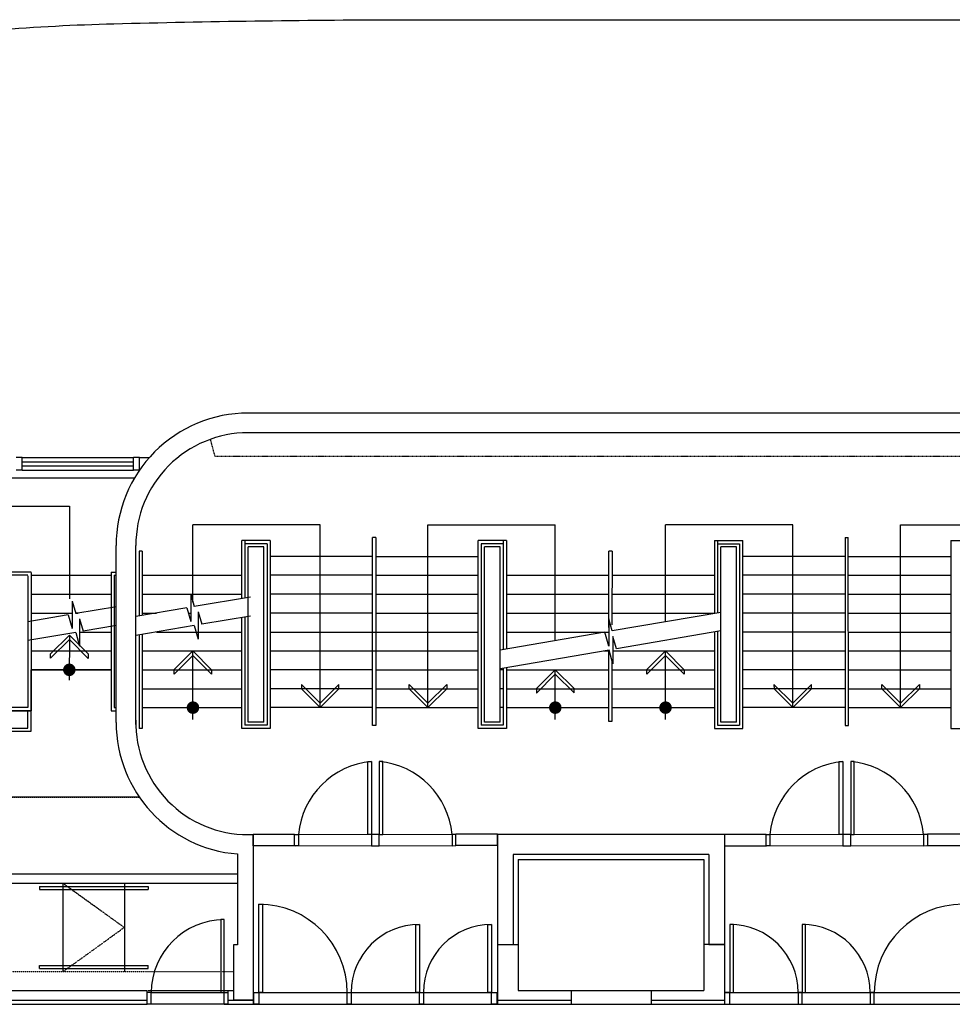
# Model space of a CAD drawing. Extents: x 18877 to 31026, y -1541 to 12623.
# Drawn here: x 24908 to 25374, y 3232 to 3724 of the extents above; entities that cross this region are included whole.
import ezdxf

# ---------------------------------------------------------------- set-up
doc = ezdxf.new("R2010")
doc.units = 0
doc.header["$LTSCALE"] = 25
doc.linetypes.add('200$0$HIDDEN2', pattern=[0.1875, 0.125, -0.0625])
doc.linetypes.add('200$0$PHANTOM2', pattern=[1.25, 0.625, -0.125, 0.125, -0.125, 0.125, -0.125])
for name, color, linetype in [('200$0$EXT-Exterieur-Exterior', 2, 'CONTINUOUS'), ('200$0$SALLE-ROOM', 5, 'CONTINUOUS'), ('SALLE', 7, 'CONTINUOUS')]:
    doc.layers.add(name, color=color, linetype=linetype)

# ---------------------------------------------------------------- blocks, each defined once
blk = doc.blocks.new('200')
at = {"layer": '200$0$EXT-Exterieur-Exterior'}
blk.add_line((6279.4, 49718.9), (26403.6, 49715.2), dxfattribs=at)
blk.add_lwpolyline([(-1286.5, 49387.8, -0.0005541), (1212.9, 49589.9, -0.0135326), (2694.5, 49667.8, -0.0055994), (6279.4, 49718.9)], format="xyb", dxfattribs=at)
at = {"layer": '200$0$SALLE-ROOM'}
for p, q in [((13610.5, 44725), (4400, 44725)), ((13612, 44475), (4400, 44475)), ((556.7, 43545), (2132, 43545)), ((2132, 43545), (2132, 42367.3)), ((5316.4, 43305), (3700, 43305)), ((3700, 42325.5), (3700, 43305)), ((5316.4, 40985), (5316.4, 43305)), ((6683.6, 40985), (6683.6, 43305)), ((6683.6, 43305), (8300, 43305)), ((8300, 41834), (8300, 43305)), ((11315.7, 43305), (9699.3, 43305)), ((9699.3, 42073.9), (9699.3, 43305)), ((11315.7, 40985), (11315.7, 43305)), ((12684.3, 40985), (12684.3, 43305)), ((12684.3, 43305), (14300.6, 43305)), ((5979.7, 40760), (5980, 43143)), ((6020, 43143), (5980, 43143)), ((6020, 43143), (6019.7, 40760)), ((11980, 43143), (12020, 43143)), ((11980, 43143), (11980.3, 40760)), ((12020.3, 40760), (12020, 43143)), ((2725, 40796.6), (2725, 43041.7)), ((2975, 40769.4), (2975, 43042.3)), ((4320.4, 42368), (4320.5, 43105)), ((4360.5, 43105), (4320.5, 43105)), ((4360.5, 43105), (4360.4, 42374.7)), ((4680, 43105), (4360.5, 43105)), ((4640, 43065), (4360.5, 43065)), ((4600, 43025), (4400, 43025)), ((4400, 40802), (4400, 43025)), ((4600, 40802), (4600, 43025)), ((4640, 43065), (4640, 40762)), ((4680, 43105), (4680, 40722)), ((7320.1, 40722), (7320.5, 43105)), ((7640, 43105), (7320.5, 43105)), ((7360.5, 43065), (7360.2, 40762)), ((7640, 43065), (7360.5, 43065)), ((7600, 43025), (7400, 43025)), ((7400, 40802), (7400, 43025)), ((7600, 40802), (7600, 43025)), ((7680, 43105), (7640, 43105)), ((7640, 43105), (7640, 41720.9)), ((7680, 43105), (7680, 41727.7)), ((10320, 43105), (10360, 43105)), ((10320, 43105), (10320, 42180.3)), ((10360, 43105), (10360, 42187.1)), ((10360, 43105), (10679.5, 43105)), ((10360, 43065), (10639.5, 43065)), ((10600, 43025), (10400, 43025)), ((10400, 40802), (10400, 43025)), ((10600, 40802), (10600, 43025)), ((10639.5, 43065), (10639.8, 40762)), ((10679.9, 40722), (10679.5, 43105)), ((13320, 43105), (13639.5, 43105)), ((13320, 43105), (13320, 40722)), ((3055.1, 42970), (3015.1, 42970)), ((3015.1, 42970), (3015.1, 42147.1)), ((3055.1, 42970), (3055.1, 42153.9)), ((5980.3, 42905), (4679.8, 42905)), ((6019.7, 42905), (7320.2, 42905)), ((8979.8, 42001.5), (8980, 42970)), ((9020, 42970), (8980, 42970)), ((9020, 42970), (9019.8, 42035.6)), ((11980.3, 42905), (10679.7, 42905)), ((12019.7, 42905), (13320.2, 42905)), ((1643.8, 42705), (1149.7, 42704.9)), ((1603.8, 42665), (1189.7, 42664.9)), ((1603.8, 42660), (1603.8, 40985)), ((1643.8, 42700), (1643.8, 40945)), ((1643.8, 42665), (2660, 42665)), ((2660, 42705), (2725, 42705)), ((2660, 42705), (2660, 40944.9)), ((2700, 42665), (2725, 42665)), ((2700, 42665), (2700, 40984.9)), ((3055.3, 42665), (4320, 42665)), ((5980.3, 42665), (4679.8, 42665)), ((6019.7, 42665), (7320.2, 42665)), ((7680, 42665), (8980, 42665)), ((9020, 42665), (10320, 42665)), ((11980.2, 42665), (10679.8, 42665)), ((12019.7, 42665), (13320.2, 42665)), ((1643.8, 42425), (2660, 42425)), ((3055.3, 42425), (4320, 42425)), ((3671.6, 42423.9), (3671.6, 42078.3)), ((3671.6, 42423.9), (3716.8, 42267.4)), ((4429.9, 42386.3), (3716.8, 42267.4)), ((5980.2, 42425), (4679.8, 42425)), ((6019.8, 42425), (7320.2, 42425)), ((7680, 42425), (8980, 42425)), ((9019.9, 42425), (10320, 42425)), ((11980.2, 42425), (10679.8, 42425)), ((12019.7, 42425), (13320.1, 42425)), ((2166.3, 42336.2), (2166.3, 41990.5)), ((2166.3, 42336.2), (2211.5, 42179.6)), ((2728.8, 42265.9), (2211.5, 42179.6)), ((2116.5, 42163.3), (1603.8, 42075.4)), ((1643.8, 42185), (2166.3, 42185)), ((2116.5, 42163.3), (2166.3, 41990.5)), ((2242.9, 42185), (2209.9, 42185)), ((2242.9, 42185), (2209.9, 42185)), ((2209.9, 42185), (2243.7, 42185)), ((3621.8, 42251.1), (2975, 42140.2)), ((3055.2, 42185), (3236.3, 42185)), ((3621.8, 42251.1), (3671.6, 42078.3)), ((3640.8, 42185), (3671.6, 42185)), ((3766.6, 42200.2), (3811.8, 42043.7)), ((3766.6, 42200.2), (3766.6, 41854.5)), ((4429.9, 42146.6), (3811.8, 42043.7)), ((4320.1, 40722), (4320.3, 42128.3)), ((4360.3, 42135), (4360.2, 40762)), ((5980.2, 42185), (4679.9, 42185)), ((6019.8, 42185), (7320.3, 42185)), ((7679.9, 42185), (8980, 42185)), ((9019.9, 42185), (10320.1, 42185)), ((10400, 42194), (9024, 41958.1)), ((11980.2, 42185), (10679.9, 42185)), ((12019.8, 42185), (13320, 42185)), ((2261.3, 42112.4), (2306.5, 41955.9)), ((2261.3, 42112.4), (2261.3, 41766.8)), ((2728.8, 42026.2), (2306.5, 41955.9)), ((3716.8, 42027.4), (2975, 41900.2)), ((3716.8, 42027.4), (3766.6, 41854.5)), ((2211.5, 41939.6), (1603.8, 41835.4)), ((2132, 41905.6), (2129.8, 41332)), ((2211.5, 41939.6), (2261.3, 41766.8)), ((2261.3, 41945), (2660, 41945)), ((3015.1, 41907.1), (3015.1, 40722)), ((3055.1, 41913.9), (3055.1, 40722)), ((3236.3, 41945), (4320.1, 41945)), ((4680, 41945), (7320.1, 41945)), ((8929, 41941.8), (7600, 41714)), ((7679.9, 41945), (8980.1, 41945)), ((10400, 41959), (9077.4, 41732.3)), ((10320, 41945.3), (10320, 40722)), ((10360, 41952.2), (10360, 40762)), ((11980.1, 41945), (10679.9, 41945)), ((12020.1, 41945), (13320.1, 41945)), ((1643.8, 41705), (2660, 41705)), ((3055.2, 41705), (4320.1, 41705)), ((3700, 40835), (3700, 41705)), ((4680, 41705), (7320.1, 41705)), ((8982.4, 41716), (7600, 41479)), ((8918.1, 41705), (8980.1, 41705)), ((8979.7, 40810), (8979.8, 41715.6)), ((9032.2, 41705), (10320.1, 41705)), ((9699.3, 40835), (9699.3, 41705)), ((10679.7, 41705), (11980.2, 41705)), ((12020.2, 41705), (13320, 41705)), ((9019.8, 41586.3), (9019.7, 40810)), ((1643.8, 41465), (2660, 41465)), ((3055.1, 41465), (4320.2, 41465)), ((5980.1, 41465), (4680, 41465)), ((6019.9, 41465), (7320, 41465)), ((7639.8, 41465), (7600, 41465)), ((7640, 41485.9), (7640, 40762)), ((7679.8, 41465), (8980.2, 41465)), ((7680, 41492.7), (7680, 40722)), ((8300, 40835), (8300, 41465)), ((9019.8, 41465), (10320.2, 41465)), ((11980.1, 41465), (10680, 41465)), ((12019.9, 41465), (13320, 41465)), ((3055.1, 41225), (4320.2, 41225)), ((5980.1, 41225), (4680, 41225)), ((6019.9, 41225), (7320, 41225)), ((7639.8, 41225), (7600, 41225)), ((7679.8, 41225), (8980.2, 41225)), ((9019.8, 41225), (10320.2, 41225)), ((11980, 41225), (10680, 41225)), ((12019.9, 41225), (13320, 41225)), ((1643.8, 40945), (1149.7, 40945.1)), ((1603.8, 40985), (1189.7, 40985.1)), ((2660, 40944.9), (2725, 40944.9)), ((2700, 40984.9), (2725, 40984.9)), ((3055.1, 40985), (4320.2, 40985)), ((5980, 40985), (4680, 40985)), ((6020, 40985), (7320, 40985)), ((7639.8, 40985), (7600, 40985)), ((7679.8, 40985), (8980.2, 40985)), ((9019.7, 40985), (10320.2, 40985)), ((11980, 40985), (10680, 40985)), ((12019.9, 40985), (13320, 40985)), ((4640, 40762), (4360.2, 40762)), ((4600, 40802), (4400, 40802)), ((6019.7, 40760), (5979.7, 40760)), ((7640, 40762), (7360.2, 40762)), ((7600, 40802), (7400, 40802)), ((9019.7, 40810), (8979.7, 40810)), ((10360, 40762), (10639.8, 40762)), ((10600, 40802), (10400, 40802)), ((11980.3, 40760), (12020.3, 40760)), ((3055.1, 40722), (3015.1, 40722)), ((4680, 40722), (4320.1, 40722)), ((7680, 40722), (7320.1, 40722)), ((10320, 40722), (10679.9, 40722)), ((13320, 40722), (13679.9, 40722)), ((3018.1, 39850), (-3003.2, 39850)), ((4400.2, 39372.6), (4464.3, 39372.6)), ((4464.3, 39372.6), (4464.3, 37272.6)), ((7564.3, 39372.6), (7564.3, 37979.5)), ((10450, 39372.6), (7564.3, 39372.6)), ((10450, 39372.6), (10450, 37979.5)), ((4264.5, 39127.1), (4264.5, 37973.9)), ((10250, 39122.6), (7764.3, 39122.6)), ((7764.3, 39122.6), (7764.3, 37979.5)), ((10250, 39122.6), (10250, 37979.5)), ((2049.9, 38756.4), (2049.9, 37631.4)), ((2829.9, 38756.4), (2829.9, 37631.4)), ((1749.9, 38716.4), (3129.9, 38716.4)), ((1749.9, 38716.4), (1749.9, 38676.4)), ((1749.9, 38676.4), (3129.9, 38676.4)), ((3129.9, 38716.4), (3129.9, 38676.4)), ((4264.5, 37973.9), (4214.5, 37973.9)), ((4214.5, 37973.9), (4214.5, 37272.6)), ((7564.3, 37979.5), (7764.3, 37979.5)), ((7564.3, 37979.5), (7764.3, 37979.5)), ((10250, 37979.5), (10450, 37979.5)), ((10250, 37979.5), (10450, 37979.5)), ((1749.9, 37711.4), (3129.9, 37711.4)), ((1749.9, 37671.4), (1749.9, 37711.4)), ((1749.9, 37671.4), (3129.9, 37671.4)), ((3129.9, 37671.4), (3129.9, 37711.4)), ((3169.9, 37368.6), (4094.9, 37368.6)), ((4464.3, 37272.6), (4214.5, 37272.6))]:
    blk.add_line(p, q, dxfattribs=at)
at = {"layer": '200$0$SALLE-ROOM', "linetype": '200$0$HIDDEN2'}
for p, q in [((3980.3, 44175), (3922, 44392.4)), ((14019.9, 44175), (3980.3, 44175))]:
    blk.add_line(p, q, dxfattribs=at)
at = {"layer": '200$0$SALLE-ROOM', "color": 4}
for p, q in [((1530.1, 44160), (1455.1, 44160)), ((1530.1, 44000), (1530.1, 44160)), ((1530.1, 44160), (2945.5, 44160)), ((2945.5, 44000), (2945.5, 44160)), ((3020.5, 44160), (2945.5, 44160)), ((3020.5, 44000), (3020.5, 44160)), ((3020.5, 44160), (3144.4, 44160)), ((1530.1, 44105), (2945.5, 44105)), ((1530.1, 44055), (2945.5, 44055)), ((2956.7, 43900), (-2944.4, 43900)), ((1530.1, 44000), (1455.1, 44000)), ((1530.1, 44000), (2945.5, 44000)), ((3020.5, 44000), (2945.5, 44000)), ((2660, 41465), (1643.8, 41465)), ((4989.7, 39376.6), (4464.3, 39376.5)), ((4464.3, 39232.5), (4464.3, 39376.5)), ((4989.7, 39232.6), (4989.7, 39376.6)), ((4999.7, 39376.6), (7029.2, 39376.9)), ((7564.3, 39376.9), (7039.2, 39376.9)), ((7039.2, 39232.9), (7039.2, 39376.9)), ((7564.3, 39232.9), (7564.3, 39376.9)), ((10985.4, 39376.6), (13014.9, 39376.9)), ((4989.7, 39232.6), (4464.3, 39232.5)), ((4999.7, 39232.6), (7029.2, 39232.9)), ((7564.3, 39232.9), (7039.2, 39232.9)), ((10985.4, 39232.6), (13014.9, 39232.9)), ((7829.3, 39057.6), (10185, 39057.6)), ((7829.3, 39057.6), (7829.3, 37979.5)), ((10185, 39057.6), (10185, 37979.5)), ((1015, 38874.4), (4264.5, 38874.4)), ((1015, 38756.4), (4264.5, 38756.4)), ((7564.3, 37979.5), (7564.3, 37218.6)), ((7564.3, 37979.5), (7829.3, 37979.5)), ((7827.3, 37979.5), (7827.3, 37394.6)), ((10450, 37979.5), (10185, 37979.5)), ((10185, 37979.5), (10185, 37394.6)), ((10450, 37979.5), (10450, 37218.6)), ((-3120.1, 37394.6), (3119.9, 37394.6)), ((3119.9, 37218.6), (3119.9, 37394.6)), ((3129.9, 37394.6), (4144.9, 37394.6)), ((4144.9, 37218.6), (4144.9, 37394.6)), ((4144.9, 37394.6), (4214.5, 37394.6)), ((7827.3, 37394.6), (8500, 37394.6)), ((8500, 37394.6), (8500, 37218.6)), ((8500, 37394.6), (9515, 37394.6)), ((9515, 37394.6), (9515, 37218.6)), ((9515, 37394.6), (10185, 37394.6)), ((-3120.1, 37272.6), (3119.9, 37272.6)), ((4144.9, 37272.6), (4464.3, 37272.6)), ((4464.3, 37368.6), (7564.3, 37368.6)), ((4464.3, 37272.6), (4464.3, 37218.6)), ((7564.3, 37272.6), (8500, 37272.6)), ((9515, 37272.6), (10450, 37272.6)), ((10450, 37368.6), (13550, 37368.6)), ((-3120.1, 37218.6), (3119.9, 37218.6)), ((4144.9, 37218.6), (3129.9, 37218.6)), ((4144.9, 37218.6), (4471.2, 37218.6)), ((4464.3, 37218.6), (7564.3, 37218.6)), ((7564.3, 37218.6), (8500, 37218.6)), ((8500, 37218.6), (9515, 37218.6)), ((9515, 37218.6), (10450, 37218.6)), ((10450, 37218.6), (13550, 37218.6))]:
    blk.add_line(p, q, dxfattribs=at)
at = {"layer": '200$0$SALLE-ROOM', "linetype": '200$0$HIDDEN2', "ltscale": 0.5}
for p, q in [((3018.1, 39845), (-3003.2, 39845)), ((4214.5, 37631.4), (-4195.1, 37631.4))]:
    blk.add_line(p, q, dxfattribs=at)
at = {"layer": '200$0$SALLE-ROOM', "linetype": '200$0$PHANTOM2'}
for p, q in [((2049.9, 38756.4), (2829.9, 38193.9)), ((2829.9, 38193.9), (2049.9, 37631.4))]:
    blk.add_line(p, q, dxfattribs=at)
at = {"layer": '200$0$SALLE-ROOM', "color": 5}
for p, q in [((4094.9, 38293.6), (4054.9, 38293.6)), ((4054.9, 38293.6), (4054.9, 37368.6)), ((4094.9, 37368.6), (4094.9, 38293.6)), ((3169.9, 37368.6), (3119.9, 37368.6)), ((3119.9, 37218.6), (3119.9, 37368.6)), ((3169.9, 37218.6), (3169.9, 37368.6)), ((4054.9, 37368.6), (4094.9, 37368.6)), ((4094.9, 37218.6), (4094.9, 37368.6)), ((4094.9, 37368.6), (4144.9, 37368.6)), ((3169.9, 37218.6), (3119.9, 37218.6)), ((4094.9, 37218.6), (4144.9, 37218.6))]:
    blk.add_line(p, q, dxfattribs=at)
at = {"layer": '200$0$SALLE-ROOM'}
for points in [[(9024, 41958.1), (8979.8, 42111.3), (8979.8, 41765.7), (8929, 41941.8)], [(9077.4, 41732.3), (9032.2, 41888.8), (9032.2, 41543.2), (8982.4, 41716)], [(-2707.9, 40945.2), (-2642.9, 40945.2), (-2642.9, 41465), (-1597.9, 41465), (-1597.9, 40945.1), (-1103.8, 40945), (-1103.8, 40985), (1149.7, 40985), (1149.7, 40945.1), (1643.8, 40945), (1643.8, 41465), (2660, 41465), (2660, 40944.9), (2725, 40944.9)], [(1149.7, 40945.1), (1149.7, 40685), (1643.8, 40685), (1643.8, 40945)], [(1189.7, 40945.1), (1189.7, 40725), (1603.8, 40725), (1603.8, 40945)]]:
    blk.add_lwpolyline(points, dxfattribs=at)
for points in [[(1893, 41668.3), (2132, 41905.6), (2369.3, 41666.6), (2369.1, 41610.5), (2131.8, 41849.4), (1892.8, 41612.2)], [(3461, 41467.7), (3700, 41705), (3937.3, 41466), (3937.1, 41409.9), (3699.8, 41648.9), (3460.8, 41411.6)], [(9460.4, 41467.7), (9699.3, 41705), (9936.6, 41466), (9936.4, 41409.9), (9699.1, 41648.9), (9460.1, 41411.6)], [(8539, 41227.7), (8300, 41465), (8062.7, 41226), (8062.9, 41169.9), (8300.2, 41408.9), (8539.2, 41171.6)], [(5077.4, 41222.3), (5316.4, 40985), (5553.6, 41224), (5553.4, 41280.1), (5316.2, 41041.1), (5077.2, 41278.4)], [(6922.6, 41222.3), (6683.6, 40985), (6446.4, 41224), (6446.6, 41280.1), (6683.8, 41041.1), (6922.8, 41278.4)], [(11076.7, 41222.3), (11315.7, 40985), (11553, 41224), (11552.8, 41280.1), (11315.5, 41041.1), (11076.5, 41278.4)], [(12923.2, 41222.3), (12684.3, 40985), (12447, 41224), (12447.2, 41280.1), (12684.5, 41041.1), (12923.4, 41278.4)]]:
    blk.add_lwpolyline(points, close=True, dxfattribs=at)
at = {"layer": '200$0$SALLE-ROOM', "const_width": 79.4}
for points in [[(2130.1, 41425.3, 1), (2130.4, 41504.7, 1)], [(3700.1, 40945.3, -1), (3699.9, 41024.7, -1)], [(8299.9, 40945.3, 1), (8300.1, 41024.7, 1)], [(9699.5, 40945.3, -1), (9699.2, 41024.7, -1)]]:
    blk.add_lwpolyline(points, format="xyb", close=True, dxfattribs=at)
at = {"layer": '200$0$SALLE-ROOM', "color": 5}
for points in [[(5919.7, 40301.6), (5964.7, 40301.6), (5964.7, 39376.6), (5919.7, 39376.6)], [(6109.7, 40301.6), (6064.7, 40301.6), (6064.7, 39376.6), (6109.7, 39376.6)], [(11905.4, 40301.6), (11950.4, 40301.6), (11950.4, 39376.6), (11905.4, 39376.6)], [(12095.4, 40301.6), (12050.4, 40301.6), (12050.4, 39376.6), (12095.4, 39376.6)], [(4538.2, 38488.6), (4583.2, 38488.6), (4583.2, 37368.6), (4538.2, 37368.6)], [(6529.2, 38233.6), (6574.2, 38233.6), (6574.2, 37368.6), (6529.2, 37368.6)], [(7445.2, 38233.6), (7490.2, 38233.6), (7490.2, 37368.6), (7445.2, 37368.6)], [(10562, 38233.6), (10517, 38233.6), (10517, 37368.6), (10562, 37368.6)], [(11478, 38233.6), (11433, 38233.6), (11433, 37368.6), (11478, 37368.6)], [(4538.2, 37368.6), (4538.2, 37218.6), (4471.2, 37218.6), (4471.2, 37368.6)], [(5709.2, 37368.6), (5709.2, 37218.6), (5658.2, 37218.6), (5658.2, 37368.6)], [(6625.2, 37368.6), (6625.2, 37218.6), (6574.2, 37218.6), (6574.2, 37368.6)], [(7557.2, 37368.6), (7557.2, 37218.6), (7490.2, 37218.6), (7490.2, 37368.6)], [(10450, 37368.6), (10450, 37218.6), (10517, 37218.6), (10517, 37368.6)], [(11382, 37368.6), (11382, 37218.6), (11433, 37218.6), (11433, 37368.6)], [(12298, 37368.6), (12298, 37218.6), (12349, 37218.6), (12349, 37368.6)]]:
    blk.add_lwpolyline(points, close=True, dxfattribs=at)
for points in [[(4989.7, 39376.6), (5039.7, 39376.6), (5039.7, 39232.7), (4989.7, 39232.6)], [(5964.7, 39376.6), (5964.7, 39232.7), (6064.7, 39232.7), (6064.7, 39376.6), (5964.7, 39376.6)], [(7039.2, 39376.9), (6989.7, 39376.6), (6989.7, 39232.7), (7039.2, 39232.9)], [(10975.4, 39376.6), (11025.4, 39376.6), (11025.4, 39232.7), (10975.4, 39232.6)], [(11950.4, 39376.6), (11950.4, 39232.7), (12050.4, 39232.7), (12050.4, 39376.6), (11950.4, 39376.6)], [(13024.9, 39376.9), (12975.4, 39376.6), (12975.4, 39232.7), (13024.9, 39232.9)]]:
    blk.add_lwpolyline(points, dxfattribs=at)
at = {"layer": '200$0$SALLE-ROOM', "color": 4}
for points in [[(10450, 39232.5), (10975.4, 39232.6), (10975.4, 39376.6), (10450, 39376.5)], [(13024.9, 39232.9), (13550, 39232.9), (13550, 39376.9), (13024.9, 39376.9)]]:
    blk.add_lwpolyline(points, close=True, dxfattribs=at)
at = {"layer": '200$0$SALLE-ROOM'}
for centre, radius, start, end in [((4400, 43050), 1675, 89.99807, 180.28368), ((4400, 43050), 1425, 89.99936, 180.30756), ((4400, 40796.6), 1675, 180, 265.36114), ((4399.3, 40797.2), 1424.6, 178.88176, 270.03459)]:
    blk.add_arc(centre, radius, start, end, dxfattribs=at)
at = {"layer": '200$0$SALLE-ROOM', "color": 5}
for centre, radius, start, end in [((6060.8, 39280.5), 1025.6, 95.37682, 174.62318), ((5968.6, 39280.5), 1025.6, 5.37682, 84.62318), ((12046.5, 39280.5), 1025.6, 95.37682, 174.62318), ((11954.3, 39280.5), 1025.6, 5.37682, 84.62318), ((4538.2, 37368.6), 1120, 0, 90), ((13469, 37368.6), 1120, 90, 180), ((4102.1, 37361.4), 932.2, 90.43868, 179.56132), ((6574.2, 37368.6), 865, 90, 180), ((7490.2, 37368.6), 865, 90, 180), ((10517, 37368.6), 865, 0, 90), ((11433, 37368.6), 865, 0, 90)]:
    blk.add_arc(centre, radius, start, end, dxfattribs=at)

msp = doc.modelspace()

# ---------------------------------------------------------------- block references
at = {"layer": 'SALLE', "xscale": 0.0393701, "yscale": 0.0393701, "zscale": 0.0393701}
msp.add_blockref('200', (24848.65, 1766.65), dxfattribs=at)

doc.saveas('drawing.dxf')
